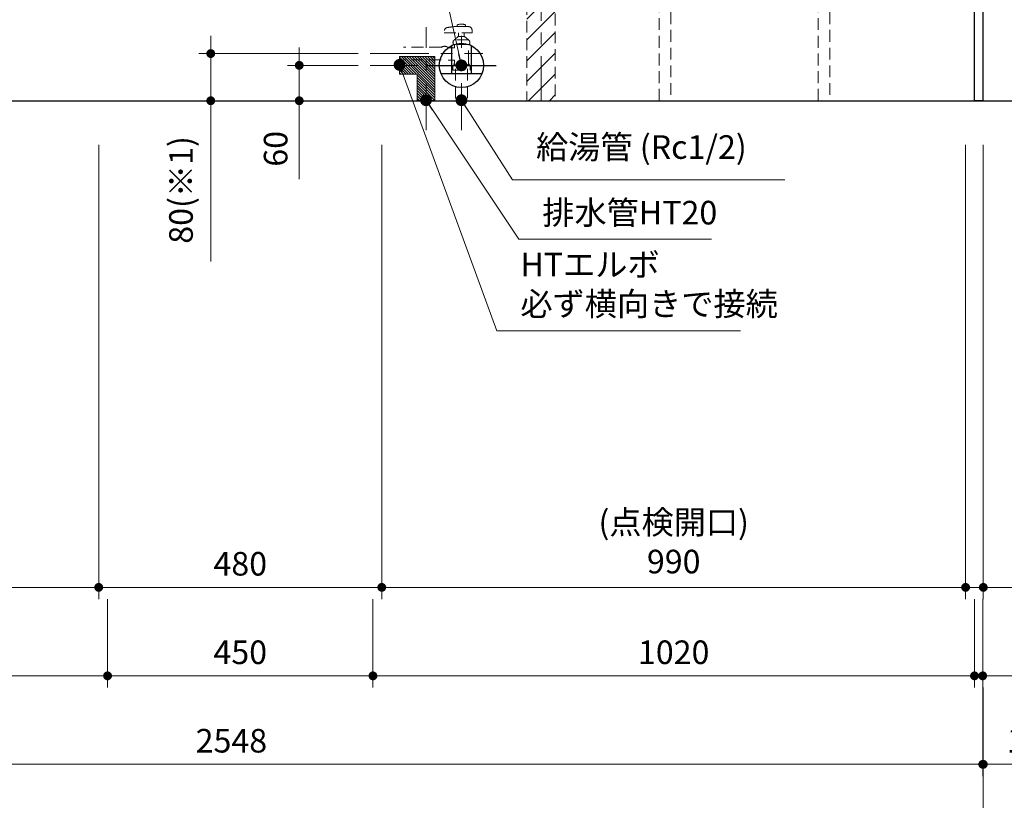
# Model space of a CAD drawing. Extents: x 24700 to 44294, y 41500 to 50609.
# Drawn here: x 27504 to 29174, y 43008 to 44331 of the extents above; entities that cross this region are included whole.
import ezdxf

# ---------------------------------------------------------------- set-up
doc = ezdxf.new("R2010")
doc.units = 0
doc.header["$LTSCALE"] = 80
doc.header["$MEASUREMENT"] = 0
for name, pattern in [('CENTER', [2, 1.25, -0.25, 0.25, -0.25]), ('HIDDEN', [0.375, 0.25, -0.125]), ('ITN04', [1.75, 1, -0.25, 0.25, -0.25])]:
    doc.linetypes.add(name, pattern=pattern)
doc.layers.get('0').update_dxf_attribs({"linetype": 'CONTINUOUS'})
doc.layers.get('DEFPOINTS').update_dxf_attribs({"linetype": 'CONTINUOUS'})
doc.layers.add('1', color=7, linetype='CONTINUOUS')
doc.layers.add('KABE', color=130, linetype='CONTINUOUS')
doc.layers.add('寸法ﾚｲﾔｰ', color=30, linetype='CONTINUOUS', lineweight=13)
doc.layers.add('細線ﾚｲﾔｰ', color=91, linetype='CONTINUOUS', lineweight=9)
doc.styles.add('sanwa1', font='romans.shx', dxfattribs={"bigfont": 'extfont2.shx'})
doc.dimstyles.new('sanwa1', dxfattribs={"dimtxt": 40, "dimasz": 15, "dimexe": 20, "dimexo": 20, "dimgap": 20, "dimtad": 1, "dimdsep": 46, "dimtxsty": 'sanwa1', "dimblk1": 'DOT', "dimblk2": 'DOT', "dimsah": 1, "dimcen": 0, "dimclrd": 256, "dimclre": 256, "dimclrt": 256, "dimadec": 0, "dimazin": 0, "dimtfac": 1, "dimtix": 1, "dimtmove": 0, "dimatfit": 0, "dimldrblk": 'DOT', "dimfxl": 1, "dimtolj": 1, "dimtzin": 0, "dimlwd": 13, "dimlwe": 13, "dimarcsym": 1})

# ---------------------------------------------------------------- blocks, each defined once
blk = doc.blocks.new('_DOT')
at = {"color": 0, "linetype": 'ByBlock'}
blk.add_line((-0.5, 0), (-1, 0), dxfattribs=at)
at = {"color": 0, "linetype": 'ByBlock', "const_width": 0.5}
blk.add_lwpolyline([(-0.25, 0, 1), (0.25, 0, 1)], format="xyb", close=True, dxfattribs=at)
blk = doc.blocks.new('*D1158')
at = {"layer": 'DEFPOINTS', "color": 0}
for p in [(27978.3, 44253.7), (28098.3, 44253.7), (28098.3, 44193.7)]:
    blk.add_point(p, dxfattribs=at)
at = {"layer": '寸法ﾚｲﾔｰ', "linetype": 'Continuous', "lineweight": 13}
for p, q in [((27978.3, 44268.7), (27978.3, 44283.7)), ((28078.3, 44253.7), (27958.3, 44253.7)), ((27978.3, 44193.7), (27978.3, 44253.7)), ((28078.3, 44193.7), (27958.3, 44193.7)), ((27978.3, 44193.7), (27978.3, 44060.8)), ((27978.3, 44178.7), (27978.3, 44163.7))]:
    blk.add_line(p, q, dxfattribs=at)
at = {"layer": '寸法ﾚｲﾔｰ', "lineweight": 13, "xscale": 15, "yscale": 15, "zscale": 15}
for p, rotation in [((27978.3, 44253.7), 270), ((27978.3, 44193.7), 90)]:
    blk.add_blockref('_DOT', p, dxfattribs=dict(at, rotation=rotation))
at = {"layer": '寸法ﾚｲﾔｰ', "insert": (27938.3, 44112.2), "char_height": 40, "attachment_point": 5, "rotation": 90, "style": 'sanwa1'}
blk.add_mtext('\\A1;60', dxfattribs=at)
blk = doc.blocks.new('*D1159')
at = {"layer": 'DEFPOINTS', "color": 0}
for p in [(27828.3, 44273.7), (28098.3, 44273.7), (28098.3, 44193.7)]:
    blk.add_point(p, dxfattribs=at)
at = {"layer": '寸法ﾚｲﾔｰ', "linetype": 'Continuous', "lineweight": 13}
for p, q in [((27828.3, 44288.7), (27828.3, 44303.7)), ((28078.3, 44273.7), (27808.3, 44273.7)), ((27828.3, 44193.7), (27828.3, 44273.7)), ((28078.3, 44193.7), (27808.3, 44193.7)), ((27828.3, 44193.7), (27828.3, 43921.4)), ((27828.3, 44178.7), (27828.3, 44163.7))]:
    blk.add_line(p, q, dxfattribs=at)
at = {"layer": '寸法ﾚｲﾔｰ', "lineweight": 13, "xscale": 15, "yscale": 15, "zscale": 15}
for p, rotation in [((27828.3, 44273.7), 270), ((27828.3, 44193.7), 90)]:
    blk.add_blockref('_DOT', p, dxfattribs=dict(at, rotation=rotation))
at = {"layer": '寸法ﾚｲﾔｰ', "insert": (27777.8, 44042.5), "char_height": 40, "attachment_point": 5, "rotation": 90, "style": 'sanwa1'}
blk.add_mtext('\\A1;\\A1;80(※1)', dxfattribs=at)
blk = doc.blocks.new('A$C5C1B39B1')
h = blk.add_hatch()
h.set_pattern_fill('ANSI31', color=1, scale=25, style=0)
h.set_pattern_definition([(45, (64711.2712, -16739.393), (-2.20970869, 2.20970869), [])])
h.paths.add_polyline_path([(-15, 75), (-15, 60), (0, 60), (0, 75)])
h.paths.add_polyline_path([(45, 75), (0, 75), (0, 60), (45, 60)])
h.paths.add_polyline_path([(15, 0), (15, 45), (45, 45), (45, 60), (0, 60), (0, 0)])
h.paths.add_polyline_path([(-15, 0), (0, 0), (0, 60), (-15, 60)])
at = {"linetype": 'Continuous'}
blk.add_lwpolyline([(15, 0), (15, 45), (45, 45), (45, 75), (-15, 75), (-15, 0)], dxfattribs=at)
at = {"layer": '細線ﾚｲﾔｰ', "linetype": 'ITN04'}
for p, q in [((0, -50), (0, 125)), ((95, 60), (-65, 60))]:
    blk.add_line(p, q, dxfattribs=at)
blk = doc.blocks.new('A$C5C1B39C9')
at = {"layer": '細線ﾚｲﾔｰ', "linetype": 'HIDDEN'}
for p, q in [((-18, 120.3), (-18.5, 115.1)), ((-8.5, 126.1), (-12.6, 125.7)), ((-8.5, 126.1), (8.5, 126.1)), ((-7, 128.6), (-7, 126.1)), ((7, 128.6), (7, 126.1)), ((29.5, 115.1), (-18.5, 115.1)), ((-5.5, 109.1), (-12, 103.1)), ((-12, 103.1), (12, 103.1)), ((5.5, 109.1), (-5.5, 109.1)), ((-4.7, 115), (-4.7, 109.1)), ((4.8, 115.1), (4.8, 109.1)), ((5.5, 109.1), (12, 103.1)), ((-12.5, 95.1), (12.5, 95.1)), ((-12, 65), (-12, 95.1)), ((12, 90), (12, 95.1)), ((12, 90), (22.5, 90)), ((34.5, 90.6), (98.4, 90.6)), ((12, 64), (12, 69.1)), ((12, 69.1), (22.5, 69.1)), ((34.5, 69.2), (98.4, 69.2)), ((-13.9, 60.4), (-14.7, 59.6)), ((-14.7, 59.6), (-14.7, 51.6)), ((14.7, 51.6), (-14.7, 51.6)), ((-10.2, 54.2), (-10.2, 0)), ((-10.2, 48.7), (-10.2, 51.6)), ((10.3, 48.7), (10.2, 51.6)), ((10.3, 54.2), (10.3, 0)), ((13.9, 59.4), (14.7, 58.6)), ((14.7, 58.6), (14.7, 51.6))]:
    blk.add_line(p, q, dxfattribs=at)
at = {"layer": '細線ﾚｲﾔｰ', "linetype": 'ITN04'}
blk.add_line((0, -50), (0, 110), dxfattribs=at)
at = {"layer": '細線ﾚｲﾔｰ', "linetype": 'CENTER'}
blk.add_line((155, 80), (-36.6, 80), dxfattribs=at)
at = {"layer": '細線ﾚｲﾔｰ', "linetype": 'HIDDEN'}
for centre, radius, start, end in [((-12, 119.7), 6, 95.8011, 174.3266), ((0, 115.3), 15, 111.4706, 117.7765), ((0, 104.9), 25, 77.291, 102.709), ((0, 115.3), 15, 62.2235, 68.5294), ((-5.6, -53.4), 180, 80.5315, 85.5136), ((23, 118.2), 6, 7.1249, 80.5315), ((-9.3, 98.9), 5, 123.1442, 229.703), ((9.3, 98.9), 5, 310.297, 56.8558), ((28.5, 81.3), 11, 56.9443, 123.0557), ((-18.5, 65), 6.5, 314.9999, 0), ((-11.1, 56.2), 5, 42.5636, 100.7743), ((0, 30.5), 30, 75.7517, 104.2482), ((10.5, 55.7), 5, 71.6245, 128.8959), ((18.5, 64), 6.5, 180.001, 225)]:
    blk.add_arc(centre, radius, start, end, dxfattribs=at)
blk = doc.blocks.new('*D1161')
at = {"layer": 'DEFPOINTS', "color": 0}
for p in [(26588.3, 43218.7), (29138.3, 43218.7), (26588.3, 42918.7)]:
    blk.add_point(p, dxfattribs=at)
at = {"layer": '寸法ﾚｲﾔｰ', "linetype": 'Continuous', "lineweight": 13}
for p, q in [((26588.3, 43198.7), (26588.3, 42898.7)), ((29138.3, 43198.7), (29138.3, 42898.7)), ((29123.3, 42918.7), (26603.3, 42918.7))]:
    blk.add_line(p, q, dxfattribs=at)
at = {"layer": '寸法ﾚｲﾔｰ', "lineweight": 13, "xscale": 15, "yscale": 15, "zscale": 15, "rotation": 180}
blk.add_blockref('_DOT', (26588.3, 42918.7), dxfattribs=at)
at = {"layer": '寸法ﾚｲﾔｰ', "lineweight": 13, "xscale": 15, "yscale": 15, "zscale": 15}
blk.add_blockref('_DOT', (29138.3, 42918.7), dxfattribs=at)
at = {"layer": '寸法ﾚｲﾔｰ', "insert": (27863.3, 42958.7), "char_height": 40, "attachment_point": 5, "style": 'sanwa1'}
blk.add_mtext('\\A1;2550', dxfattribs=at)
blk = doc.blocks.new('*D1162')
at = {"layer": 'DEFPOINTS', "color": 0}
for p in [(26589.3, 43368.7), (29137.3, 43368.7), (29137.3, 43068.7)]:
    blk.add_point(p, dxfattribs=at)
at = {"layer": '寸法ﾚｲﾔｰ', "linetype": 'Continuous', "lineweight": 13}
for p, q in [((26589.3, 43348.7), (26589.3, 43048.7)), ((29137.3, 43348.7), (29137.3, 43048.7)), ((26604.3, 43068.7), (29122.3, 43068.7))]:
    blk.add_line(p, q, dxfattribs=at)
at = {"layer": '寸法ﾚｲﾔｰ', "lineweight": 13, "xscale": 15, "yscale": 15, "zscale": 15, "rotation": 180}
blk.add_blockref('_DOT', (26589.3, 43068.7), dxfattribs=at)
at = {"layer": '寸法ﾚｲﾔｰ', "lineweight": 13, "xscale": 15, "yscale": 15, "zscale": 15}
blk.add_blockref('_DOT', (29137.3, 43068.7), dxfattribs=at)
at = {"layer": '寸法ﾚｲﾔｰ', "insert": (27863.3, 43108.7), "char_height": 40, "attachment_point": 5, "style": 'sanwa1'}
blk.add_mtext('\\A1;2548', dxfattribs=at)
blk = doc.blocks.new('*D1163')
at = {"layer": 'DEFPOINTS', "color": 0}
for p in [(26603.3, 43368.7), (27653.3, 43368.7), (27653.3, 43218.7)]:
    blk.add_point(p, dxfattribs=at)
at = {"layer": '寸法ﾚｲﾔｰ', "linetype": 'Continuous', "lineweight": 13}
for p, q in [((26603.3, 43348.7), (26603.3, 43198.7)), ((27653.3, 43348.7), (27653.3, 43198.7)), ((26618.3, 43218.7), (27638.3, 43218.7))]:
    blk.add_line(p, q, dxfattribs=at)
at = {"layer": '寸法ﾚｲﾔｰ', "lineweight": 13, "xscale": 15, "yscale": 15, "zscale": 15, "rotation": 180}
blk.add_blockref('_DOT', (26603.3, 43218.7), dxfattribs=at)
at = {"layer": '寸法ﾚｲﾔｰ', "lineweight": 13, "xscale": 15, "yscale": 15, "zscale": 15}
blk.add_blockref('_DOT', (27653.3, 43218.7), dxfattribs=at)
at = {"layer": '寸法ﾚｲﾔｰ', "insert": (27128.3, 43258.7), "char_height": 40, "attachment_point": 5, "style": 'sanwa1'}
blk.add_mtext('\\A1;1050', dxfattribs=at)
blk = doc.blocks.new('*D1164')
at = {"layer": 'DEFPOINTS', "color": 0}
for p in [(28103.3, 43368.7), (29123.3, 43368.7), (28103.3, 43218.7)]:
    blk.add_point(p, dxfattribs=at)
at = {"layer": '寸法ﾚｲﾔｰ', "linetype": 'Continuous', "lineweight": 13}
for p, q in [((28103.3, 43348.7), (28103.3, 43198.7)), ((29123.3, 43348.7), (29123.3, 43198.7)), ((29108.3, 43218.7), (28118.3, 43218.7))]:
    blk.add_line(p, q, dxfattribs=at)
at = {"layer": '寸法ﾚｲﾔｰ', "lineweight": 13, "xscale": 15, "yscale": 15, "zscale": 15, "rotation": 180}
blk.add_blockref('_DOT', (28103.3, 43218.7), dxfattribs=at)
at = {"layer": '寸法ﾚｲﾔｰ', "lineweight": 13, "xscale": 15, "yscale": 15, "zscale": 15}
blk.add_blockref('_DOT', (29123.3, 43218.7), dxfattribs=at)
at = {"layer": '寸法ﾚｲﾔｰ', "insert": (28613.3, 43258.7), "char_height": 40, "attachment_point": 5, "style": 'sanwa1'}
blk.add_mtext('\\A1;1020', dxfattribs=at)
blk = doc.blocks.new('*D1165')
at = {"layer": 'DEFPOINTS', "color": 0}
for p in [(27653.3, 43368.7), (28103.3, 43368.7), (27653.3, 43218.7)]:
    blk.add_point(p, dxfattribs=at)
at = {"layer": '寸法ﾚｲﾔｰ', "linetype": 'Continuous', "lineweight": 13}
for p, q in [((27653.3, 43348.7), (27653.3, 43198.7)), ((28103.3, 43348.7), (28103.3, 43198.7)), ((28088.3, 43218.7), (27668.3, 43218.7))]:
    blk.add_line(p, q, dxfattribs=at)
at = {"layer": '寸法ﾚｲﾔｰ', "lineweight": 13, "xscale": 15, "yscale": 15, "zscale": 15, "rotation": 180}
blk.add_blockref('_DOT', (27653.3, 43218.7), dxfattribs=at)
at = {"layer": '寸法ﾚｲﾔｰ', "lineweight": 13, "xscale": 15, "yscale": 15, "zscale": 15}
blk.add_blockref('_DOT', (28103.3, 43218.7), dxfattribs=at)
at = {"layer": '寸法ﾚｲﾔｰ', "insert": (27878.3, 43258.7), "char_height": 40, "attachment_point": 5, "style": 'sanwa1'}
blk.add_mtext('\\A1;450', dxfattribs=at)
blk = doc.blocks.new('*D1168')
at = {"layer": 'DEFPOINTS', "color": 0}
for p in [(29137.3, 43218.7), (29138.3, 43218.7), (29138.3, 43068.7)]:
    blk.add_point(p, dxfattribs=at)
at = {"layer": '寸法ﾚｲﾔｰ', "linetype": 'Continuous', "lineweight": 13}
for p, q in [((29137.3, 43198.7), (29137.3, 43048.7)), ((29138.3, 43198.7), (29138.3, 43048.7)), ((29122.3, 43068.7), (29107.3, 43068.7)), ((29137.3, 43068.7), (29138.3, 43068.7)), ((29138.3, 43068.7), (29217.8, 43068.7)), ((29153.3, 43068.7), (29168.3, 43068.7))]:
    blk.add_line(p, q, dxfattribs=at)
at = {"layer": '寸法ﾚｲﾔｰ', "lineweight": 13, "xscale": 15, "yscale": 15, "zscale": 15}
blk.add_blockref('_DOT', (29137.3, 43068.7), dxfattribs=at)
at = {"layer": '寸法ﾚｲﾔｰ', "lineweight": 13, "xscale": 15, "yscale": 15, "zscale": 15, "rotation": 180}
blk.add_blockref('_DOT', (29138.3, 43068.7), dxfattribs=at)
at = {"layer": '寸法ﾚｲﾔｰ', "insert": (29193.1, 43108.7), "char_height": 40, "attachment_point": 5, "style": 'sanwa1'}
blk.add_mtext('\\A1;1', dxfattribs=at)
blk = doc.blocks.new('*D1169')
at = {"layer": 'DEFPOINTS', "color": 0}
for p in [(29123.3, 43368.7), (29137.3, 43368.7), (29123.3, 43218.7)]:
    blk.add_point(p, dxfattribs=at)
at = {"layer": '寸法ﾚｲﾔｰ', "linetype": 'Continuous', "lineweight": 13}
for p, q in [((29123.3, 43348.7), (29123.3, 43198.7)), ((29137.3, 43348.7), (29137.3, 43198.7)), ((29108.3, 43218.7), (29093.3, 43218.7)), ((29137.3, 43218.7), (29123.3, 43218.7)), ((29137.3, 43218.7), (29268.3, 43218.7)), ((29152.3, 43218.7), (29167.3, 43218.7))]:
    blk.add_line(p, q, dxfattribs=at)
at = {"layer": '寸法ﾚｲﾔｰ', "lineweight": 13, "xscale": 15, "yscale": 15, "zscale": 15}
blk.add_blockref('_DOT', (29123.3, 43218.7), dxfattribs=at)
at = {"layer": '寸法ﾚｲﾔｰ', "lineweight": 13, "xscale": 15, "yscale": 15, "zscale": 15, "rotation": 180}
blk.add_blockref('_DOT', (29137.3, 43218.7), dxfattribs=at)
at = {"layer": '寸法ﾚｲﾔｰ', "insert": (29217.8, 43258.7), "char_height": 40, "attachment_point": 5, "style": 'sanwa1'}
blk.add_mtext('\\A1;14', dxfattribs=at)
blk = doc.blocks.new('*D1170')
at = {"layer": 'DEFPOINTS', "color": 0}
for p in [(26618.3, 44138.7), (27638.3, 44138.7), (27638.3, 43368.7)]:
    blk.add_point(p, dxfattribs=at)
at = {"layer": '寸法ﾚｲﾔｰ', "linetype": 'Continuous', "lineweight": 13}
for p, q in [((26618.3, 44118.7), (26618.3, 43348.7)), ((27638.3, 44118.7), (27638.3, 43348.7)), ((26633.3, 43368.7), (27623.3, 43368.7))]:
    blk.add_line(p, q, dxfattribs=at)
at = {"layer": '寸法ﾚｲﾔｰ', "lineweight": 13, "xscale": 15, "yscale": 15, "zscale": 15, "rotation": 180}
blk.add_blockref('_DOT', (26618.3, 43368.7), dxfattribs=at)
at = {"layer": '寸法ﾚｲﾔｰ', "lineweight": 13, "xscale": 15, "yscale": 15, "zscale": 15}
blk.add_blockref('_DOT', (27638.3, 43368.7), dxfattribs=at)
at = {"layer": '寸法ﾚｲﾔｰ', "insert": (27128.3, 43445.8), "char_height": 40, "attachment_point": 5, "style": 'sanwa1'}
blk.add_mtext('\\A1;(点検開口)\\P\\A1;1020', dxfattribs=at)
blk = doc.blocks.new('*D1171')
at = {"layer": 'DEFPOINTS', "color": 0}
for p in [(28118.3, 44138.7), (29108.3, 44138.7), (28118.3, 43368.7)]:
    blk.add_point(p, dxfattribs=at)
at = {"layer": '寸法ﾚｲﾔｰ', "linetype": 'Continuous', "lineweight": 13}
for p, q in [((28118.3, 44118.7), (28118.3, 43348.7)), ((29108.3, 44118.7), (29108.3, 43348.7)), ((29093.3, 43368.7), (28133.3, 43368.7))]:
    blk.add_line(p, q, dxfattribs=at)
at = {"layer": '寸法ﾚｲﾔｰ', "lineweight": 13, "xscale": 15, "yscale": 15, "zscale": 15, "rotation": 180}
blk.add_blockref('_DOT', (28118.3, 43368.7), dxfattribs=at)
at = {"layer": '寸法ﾚｲﾔｰ', "lineweight": 13, "xscale": 15, "yscale": 15, "zscale": 15}
blk.add_blockref('_DOT', (29108.3, 43368.7), dxfattribs=at)
at = {"layer": '寸法ﾚｲﾔｰ', "insert": (28613.3, 43445.8), "char_height": 40, "attachment_point": 5, "style": 'sanwa1'}
blk.add_mtext('\\A1;(点検開口)\\P\\A1;990', dxfattribs=at)
blk = doc.blocks.new('*D1172')
at = {"layer": 'DEFPOINTS', "color": 0}
for p in [(27638.3, 44138.7), (28118.3, 44138.7), (27638.3, 43368.7)]:
    blk.add_point(p, dxfattribs=at)
at = {"layer": '寸法ﾚｲﾔｰ', "linetype": 'Continuous', "lineweight": 13}
for p, q in [((27638.3, 44118.7), (27638.3, 43348.7)), ((28118.3, 44118.7), (28118.3, 43348.7)), ((28103.3, 43368.7), (27653.3, 43368.7))]:
    blk.add_line(p, q, dxfattribs=at)
at = {"layer": '寸法ﾚｲﾔｰ', "lineweight": 13, "xscale": 15, "yscale": 15, "zscale": 15, "rotation": 180}
blk.add_blockref('_DOT', (27638.3, 43368.7), dxfattribs=at)
at = {"layer": '寸法ﾚｲﾔｰ', "lineweight": 13, "xscale": 15, "yscale": 15, "zscale": 15}
blk.add_blockref('_DOT', (28118.3, 43368.7), dxfattribs=at)
at = {"layer": '寸法ﾚｲﾔｰ', "insert": (27878.3, 43408.7), "char_height": 40, "attachment_point": 5, "style": 'sanwa1'}
blk.add_mtext('\\A1;480', dxfattribs=at)
blk = doc.blocks.new('*D1173')
at = {"layer": 'DEFPOINTS', "color": 0}
for p in [(29108.3, 44138.7), (29138.3, 44138.7), (29108.3, 43368.7)]:
    blk.add_point(p, dxfattribs=at)
at = {"layer": '寸法ﾚｲﾔｰ', "linetype": 'Continuous', "lineweight": 13}
for p, q in [((29108.3, 44118.7), (29108.3, 43348.7)), ((29138.3, 44118.7), (29138.3, 43348.7)), ((29093.3, 43368.7), (29078.3, 43368.7)), ((29138.3, 43368.7), (29108.3, 43368.7)), ((29138.3, 43368.7), (29273.1, 43368.7)), ((29153.3, 43368.7), (29168.3, 43368.7))]:
    blk.add_line(p, q, dxfattribs=at)
at = {"layer": '寸法ﾚｲﾔｰ', "lineweight": 13, "xscale": 15, "yscale": 15, "zscale": 15}
blk.add_blockref('_DOT', (29108.3, 43368.7), dxfattribs=at)
at = {"layer": '寸法ﾚｲﾔｰ', "lineweight": 13, "xscale": 15, "yscale": 15, "zscale": 15, "rotation": 180}
blk.add_blockref('_DOT', (29138.3, 43368.7), dxfattribs=at)
at = {"layer": '寸法ﾚｲﾔｰ', "insert": (29220.7, 43408.7), "char_height": 40, "attachment_point": 5, "style": 'sanwa1'}
blk.add_mtext('\\A1;30', dxfattribs=at)
blk = doc.blocks.new('A$C623D6277')
at = {"layer": '細線ﾚｲﾔｰ', "lineweight": 5}
h = blk.add_hatch(dxfattribs=at)
h.set_pattern_fill('ANSI31', color=256, scale=200, angle=90, style=0)
h.set_pattern_definition([(45, (-66505.337, -17515.493), (17.6776695, -17.6776695), [])])
h.paths.add_polyline_path([(-174, -642.2), (-174, -220.5), (-150, -220.5), (-150, -398.6), (-150, -642.2)])
h.paths.add_polyline_path([(-126, -220.5), (-126, -642.2), (-150, -642.2), (-150, -398.6), (-150, -220.5)])
at = {"layer": '細線ﾚｲﾔｰ', "linetype": 'HIDDEN'}
for p, q in [((0, 140.9), (0, -265.1)), ((-75.7, -24.8), (-75.7, -30.1)), ((75.7, -30.1), (-75.7, -30.1)), ((-69.3, -30.1), (-65, -71.9)), ((69.3, -30.1), (65, -71.9)), ((75.7, -24.8), (75.7, -30.1)), ((-63.3, -91.9), (-65, -71.9)), ((63.3, -91.9), (65, -71.9)), ((63.3, -91.9), (-63.3, -91.9)), ((-59.9, -91.9), (-59.3, -142.7)), ((59.9, -91.9), (58.8, -157.1)), ((-59.2, -146.5), (-144, -146.5)), ((-59.3, -142.7), (-86, -142.7)), ((-59.3, -142.7), (-59.3, -198.3)), ((58.8, -157.1), (-59.3, -157.1)), ((-174, -176.5), (-174, -642.2)), ((-126, -194.5), (-126, -642.2)), ((-59.3, -194.5), (-126, -194.5)), ((-20, -198.3), (-86, -198.3))]:
    blk.add_line(p, q, dxfattribs=at)
at = {"layer": '細線ﾚｲﾔｰ', "linetype": 'CENTER'}
blk.add_line((-150, -86.6), (-150, -642.2), dxfattribs=at)
at = {"layer": '細線ﾚｲﾔｰ', "linetype": 'HIDDEN'}
for points in [[(-90, 0), (-90, -24.8), (90, -24.8), (90, 0)], [(90, 0), (-90, 0)], [(-90, -5.4), (90, -5.4)]]:
    blk.add_lwpolyline(points, dxfattribs=at)
for points in [[(-68, -139), (-68, -202), (-86, -202), (-86, -139)], [(-120, -198.5), (-120, -220.5), (-180, -220.5), (-180, -198.5)]]:
    blk.add_lwpolyline(points, close=True, dxfattribs=at)
for centre, radius, start, end in [((-144, -176.5), 30, 90, 180), ((-20, -155), 43.3, 270, 350.5434), ((28.6, -163.1), 6, 90, 170.5434)]:
    blk.add_arc(centre, radius, start, end, dxfattribs=at)
blk = doc.blocks.new('A$C61FA47BF')
at = {"layer": '細線ﾚｲﾔｰ', "linetype": 'HIDDEN'}
for p, q in [((0, 207.8), (10.5, 207.8)), ((0, 207), (0, 207.8)), ((0, 207), (10.5, 207)), ((799.5, 207.8), (9.1, 207.8)), ((12.7, 204.8), (12.7, 200.8)), ((12.7, 200.8), (12.7, 194.8)), ((13.5, 204.8), (13.5, 200.8)), ((13.5, 194.8), (13.5, 201.3)), ((796.5, 204.8), (796.5, 200.8)), ((796.5, 194.8), (796.5, 201.3)), ((797.3, 204.8), (797.3, 200.8)), ((797.3, 200.8), (797.3, 194.8)), ((810, 207.8), (799.5, 207.8)), ((810, 207), (799.5, 207)), ((810, 207.8), (810, 207)), ((16.5, 197.8), (793.5, 197.8)), ((16.5, 191.8), (27, 191.8)), ((16.5, 191), (27, 191)), ((783, 191.8), (27, 191.8)), ((29.2, 188.8), (29.2, 52.8)), ((30, 188.8), (30, 52.8)), ((780, 188.8), (780, 52.8)), ((780.8, 188.8), (780.8, 52.8)), ((793.5, 191.8), (783, 191.8)), ((793.5, 191), (783, 191)), ((58.8, 22.8), (313.6, 7.9)), ((58.8, 22), (313.5, 7.1)), ((751.2, 22.8), (496.4, 7.9)), ((751.2, 22), (496.5, 7.1)), ((313.7, 6.9), (313.7, 0)), ((313.7, 0), (496.3, 0)), ((313.8, 7.8), (314.5, 7.8)), ((314.5, 7.8), (496.4, 7.8)), ((314.5, 6.9), (314.5, 0.8)), ((314.5, 0.8), (495.5, 0.8)), ((325.5, 0.8), (325.5, 0)), ((484.5, 0), (484.5, 0.8)), ((495.5, 0.8), (495.5, 6.9)), ((496.3, 0), (496.3, 6.9))]:
    blk.add_line(p, q, dxfattribs=at)
for centre, radius, start, end in [((10.5, 204.8), 3, 0, 90), ((10.5, 204.8), 2.2, 0, 90), ((16.5, 200.8), 3, 180, 270), ((16.5, 200.8), 3, 180, 270), ((793.5, 200.8), 3, 270, 0), ((793.5, 200.8), 3, 270, 0), ((799.5, 204.8), 3, 90, 180), ((799.5, 204.8), 2.2, 90, 180), ((16.5, 194.8), 3.8, 180, 270), ((16.5, 194.8), 3, 180, 270), ((27, 188.8), 3, 0, 90), ((27, 188.8), 2.2, 0, 90), ((783, 188.8), 3, 90, 180), ((783, 188.8), 2.2, 90, 180), ((793.5, 194.8), 3, 270, 0), ((793.5, 194.8), 3.8, 270, 0), ((60, 52.8), 30.8, 180, 267.7659), ((60, 52.8), 30, 180, 267.7659), ((750, 52.8), 30.8, 272.2341, 0), ((750, 52.8), 30, 272.2341, 0), ((313.5, 6.9), 0.2, 0, 86.6423), ((313.5, 6.9), 1, 0, 86.6423), ((496.5, 6.9), 1, 93.3577, 180), ((496.5, 6.9), 0.2, 93.3577, 180)]:
    blk.add_arc(centre, radius, start, end, dxfattribs=at)
blk = doc.blocks.new('MUJI\u3000W2550~W2700 Ｌシンク\u3000正面図')
at = {"xscale": -1}
for name, p in [('A$C61FA47BF', (1005, -207.8)), ('A$C623D6277', (600, -207.8))]:
    blk.add_blockref(name, p, dxfattribs=at)

msp = doc.modelspace()

# ---------------------------------------------------------------- linework, layer by layer
at = {"color": 1, "linetype": 'Continuous'}
for p, q in [((28236.777, 44287.328), (28236.777, 44239.469)), ((28269.854, 44287.328), (28269.854, 44239.469)), ((28194.203, 44253.672), (28312.427, 44253.672)), ((28288.022, 44239.469), (28218.609, 44239.469))]:
    msp.add_line(p, q, dxfattribs=at)
at = {"linetype": 'Continuous'}
msp.add_line((28208.251, 44193.672), (28178.251, 44193.672), dxfattribs=at)
msp.add_lwpolyline([(29123.315, 45030.672), (29137.315, 45030.672), (29137.315, 44193.672), (29123.315, 44193.672)], close=True, dxfattribs=at)
at = {"color": 1, "linetype": 'Continuous'}
msp.add_circle((28253.315, 44253.672), 37.5, dxfattribs=at)
at = {"layer": 'KABE', "linetype": 'Continuous'}
msp.add_line((26438.315, 44193.672), (29288.315, 44193.672), dxfattribs=at)
at = {"layer": '細線ﾚｲﾔｰ', "linetype": 'HIDDEN'}
for points in [[(28608.401, 44193.672), (28588.401, 44193.672), (28588.401, 44643.672), (28608.401, 44643.672)], [(28878.315, 44193.672), (28858.315, 44193.672), (28858.315, 44643.672), (28878.315, 44643.672)]]:
    msp.add_lwpolyline(points, close=True, dxfattribs=at)

# ---------------------------------------------------------------- block references
at = {"layer": '1', "xscale": -1}
msp.add_blockref('MUJI\u3000W2550~W2700 Ｌシンク\u3000正面図', (29138.315, 45043.672), dxfattribs=at)
at = {"layer": '細線ﾚｲﾔｰ', "xscale": -1}
for name, p in [('A$C5C1B39C9', (28253.315, 44193.672)), ('A$C5C1B39B1', (28193.315, 44193.672))]:
    msp.add_blockref(name, p, dxfattribs=at)

# ---------------------------------------------------------------- texts
at = {"layer": '寸法ﾚｲﾔｰ', "color": 7, "linetype": 'Continuous', "char_height": 40, "attachment_point": 4, "style": 'sanwa1'}
for s, insert in [('給湯管 (Rc1/2)', (28379.86, 44110.034)), ('排水管HT20', (28390.399, 43998.8)), ('HTエルボ\\P必ず横向きで接続', (28353.319, 43877.445))]:
    msp.add_mtext(s, dxfattribs=dict(at, insert=insert))

# ---------------------------------------------------------------- dimensions: what is measured, and where the dimension line sits
at = {"layer": '寸法ﾚｲﾔｰ', "linetype": 'Continuous'}
dim = msp.add_linear_dim(base=(27828.315, 44273.672), p1=(28098.315, 44193.672), p2=(28098.315, 44273.672), angle=90, text='\\A1;<>(※1)', dimstyle='sanwa1', dxfattribs=at)
dim.commit()
dim.dimension.update_dxf_attribs({"geometry": '*D1159', "text_midpoint": (27828.315, 44042.529), "dimtype": 160})
for base, p1, p2, angle, picture, middle in [((27978.315, 44253.672), (28098.315, 44193.672), (28098.315, 44253.672), 90, '*D1158', (27978.315, 44112.243)), ((29108.315, 43368.672), (29138.315, 44138.672), (29108.315, 44138.672), 180, '*D1173', (29220.696, 43368.672)), ((29123.315, 43218.672), (29137.315, 43368.672), (29123.315, 43368.672), 180, '*D1169', (29217.839, 43218.672)), ((29138.315, 43068.672), (29137.315, 43218.672), (29138.315, 43218.672), 180, '*D1168', (29193.077, 43068.672))]:
    dim = msp.add_linear_dim(base=base, p1=p1, p2=p2, angle=angle, dimstyle='sanwa1', dxfattribs=at)
    dim.commit()
    dim.dimension.update_dxf_attribs({"geometry": picture, "text_midpoint": middle, "dimtype": 160})
for base, p1, p2, picture, middle in [((27638.315, 43368.672), (26618.315, 44138.672), (27638.315, 44138.672), '*D1170', (27128.315, 43445.815)), ((28118.315, 43368.672), (29108.315, 44138.672), (28118.315, 44138.672), '*D1171', (28613.315, 43445.815))]:
    dim = msp.add_linear_dim(base=base, p1=p1, p2=p2, angle=180, text='(点検開口)\\P\\A1;<>', dimstyle='sanwa1', dxfattribs=at)
    dim.commit()
    dim.dimension.update_dxf_attribs({"geometry": picture, "text_midpoint": middle})
for base, p1, p2, picture, middle in [((27638.315, 43368.672), (28118.315, 44138.672), (27638.315, 44138.672), '*D1172', (27878.315, 43408.672)), ((29137.315, 43068.672), (26589.315, 43368.672), (29137.315, 43368.672), '*D1162', (27863.315, 43108.672)), ((27653.315, 43218.672), (26603.315, 43368.672), (27653.315, 43368.672), '*D1163', (27128.315, 43258.672)), ((27653.315, 43218.672), (28103.315, 43368.672), (27653.315, 43368.672), '*D1165', (27878.315, 43258.672)), ((28103.315, 43218.672), (29123.315, 43368.672), (28103.315, 43368.672), '*D1164', (28613.315, 43258.672)), ((26588.315, 42918.672), (29138.315, 43218.672), (26588.315, 43218.672), '*D1161', (27863.315, 42958.672))]:
    dim = msp.add_linear_dim(base=base, p1=p1, p2=p2, angle=180, dimstyle='sanwa1', dxfattribs=at)
    dim.commit()
    dim.dimension.update_dxf_attribs({"geometry": picture, "text_midpoint": middle})

# ---------------------------------------------------------------- leaders
at = {"layer": '寸法ﾚｲﾔｰ', "linetype": 'Continuous', "annotation_type": 0, "has_hookline": 1}
for points, override, hookline_direction, text_width in [([(28253.315, 44253.672), (28056.005, 45141.32), (28036.005, 45141.32)], {"dimscale": 1, "dimasz": 20, "dimzin": 12, "dimtzin": 12}, 1, 414.667), ([(28148.315, 44254.56), (28313.319, 43803.445), (28333.319, 43803.445)], {"dimscale": 1, "dimasz": 20, "dimclrd": 256, "dimldrblk": 'DOT'}, 0, 373.333), ([(28193.315, 44194.56), (28350.399, 43958.8), (28370.399, 43958.8)], {"dimscale": 1, "dimasz": 20, "dimclrd": 256, "dimldrblk": 'DOT'}, 0, 286.857), ([(28253.315, 44194.56), (28339.86, 44059.558), (28359.86, 44059.558)], {"dimscale": 1, "dimasz": 20, "dimclrd": 256, "dimldrblk": 'DOT'}, 0, 422.095)]:
    msp.add_leader(points, dimstyle='sanwa1', override=override, dxfattribs=dict(at, hookline_direction=hookline_direction, text_width=text_width))

doc.saveas('drawing.dxf')
